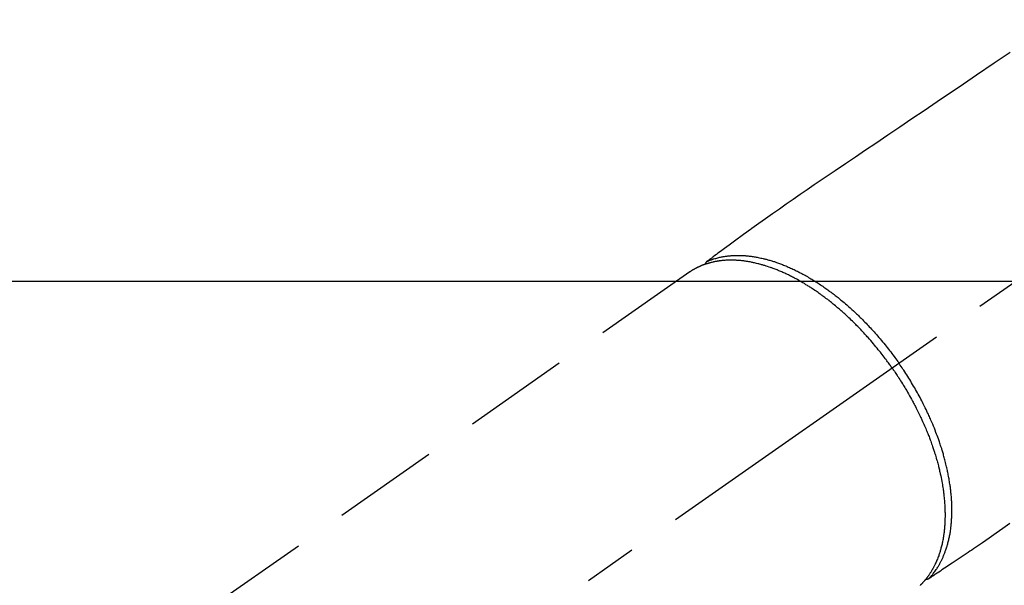
# Model space of a CAD drawing. Extents: x 0 to 26473, y -22065 to -13195.
# Drawn here: x 16698 to 16814, y -14868 to -14802 of the extents above; entities that cross this region are included whole.
import ezdxf

# ---------------------------------------------------------------- set-up
doc = ezdxf.new("R2010")
doc.units = 0
doc.header["$LTSCALE"] = 50
doc.header["$MEASUREMENT"] = 0
doc.linetypes.add('CENTER2', pattern=[1.125, 0.75, -0.125, 0.125, -0.125])
doc.linetypes.add('HIDDEN', pattern=[0.375, 0.25, -0.125])
doc.layers.get('0').update_dxf_attribs({"linetype": 'CONTINUOUS'})
doc.layers.add('150-機器', color=8, linetype='CONTINUOUS')
doc.layers.add('160-文字', color=254, linetype='CONTINUOUS')
doc.styles.add('KH001', font='txt')
doc.dimstyles.new('KH1xx030', dxfattribs={"dimscale": 30, "dimtxt": 2, "dimasz": 0.6, "dimexe": 0.3, "dimexo": 1.2, "dimgap": 0.5, "dimtad": 3, "dimdec": 1, "dimdsep": 46, "dimlunit": 6, "dimtxsty": 'KH001', "dimblk": 'DOT', "dimcen": 1, "dimdle": 1, "dimclrd": 256, "dimclre": 256, "dimclrt": 256, "dimadec": 0, "dimazin": 0, "dimtfac": 1, "dimtdec": 1, "dimtix": 1, "dimtmove": 2, "dimatfit": 3, "dimldrblk": 'CLOSEDBLANK', "dimfxl": 1, "dimtolj": 1, "dimtzin": 0, "dimlwd": -1, "dimlwe": -1, "dimarcsym": 0})

# ---------------------------------------------------------------- blocks, each defined once
blk = doc.blocks.new('F402_H')
at = {"layer": '150-機器', "color": 13, "linetype": 'CENTER2'}
blk.add_line((0, 0), (-244.02, -170.86), dxfattribs=at)
at = {"layer": '150-機器', "color": 13, "linetype": 'HIDDEN'}
blk.add_line((-167.27, -89.12), (-227.62, -131.38), dxfattribs=at)
for points in [[(-129.53, -63.28), (-131.44, -64.56), (-133.5, -65.96), (-135.56, -67.35), (-137.63, -68.75), (-139.69, -70.14), (-141.11, -71.1), (-142.54, -72.07), (-143.96, -73.03), (-145.38, -73.99), (-146.57, -74.8), (-147.76, -75.6), (-148.95, -76.41), (-150.15, -77.21), (-150.98, -77.77), (-151.8, -78.32), (-152.63, -78.88), (-153.45, -79.45), (-154.27, -80.01), (-155.09, -80.59), (-155.9, -81.16), (-156.72, -81.73), (-157.53, -82.29), (-158.34, -82.85), (-159.15, -83.42), (-159.95, -83.99), (-160.16, -84.15), (-160.37, -84.3), (-160.58, -84.46), (-160.79, -84.61), (-161.25, -84.95), (-161.7, -85.28), (-162.16, -85.62), (-162.62, -85.95), (-162.9, -86.17), (-163.19, -86.38), (-163.48, -86.59), (-163.77, -86.8), (-163.95, -86.93), (-164.13, -87.07), (-164.31, -87.2), (-164.5, -87.34), (-164.56, -87.38), (-164.62, -87.43), (-164.69, -87.48), (-164.75, -87.53), (-164.83, -87.58), (-164.9, -87.63), (-164.97, -87.69), (-165.05, -87.74), (-165.08, -87.77), (-165.12, -87.8), (-165.16, -87.82), (-165.2, -87.85), (-165.21, -87.86), (-165.23, -87.88), (-165.25, -87.89), (-165.26, -87.9), (-165.28, -87.91), (-165.29, -87.92), (-165.3, -87.93), (-165.31, -87.94), (-165.32, -87.95), (-165.33, -87.95), (-165.34, -87.96), (-165.35, -87.97), (-165.35, -87.98), (-165.36, -87.99), (-165.37, -88), (-165.37, -88.01), (-165.38, -88.02), (-165.39, -88.03), (-165.39, -88.04), (-165.4, -88.05), (-165.41, -88.06), (-165.41, -88.07), (-165.42, -88.08), (-165.42, -88.09), (-165.42, -88.1), (-165.42, -88.1), (-165.43, -88.11), (-165.43, -88.12), (-165.43, -88.13), (-165.43, -88.14), (-165.44, -88.15), (-165.44, -88.16), (-165.44, -88.16), (-165.44, -88.16), (-165.44, -88.17), (-165.44, -88.17), (-165.45, -88.18), (-165.45, -88.19), (-165.45, -88.21), (-165.45, -88.22)], [(-129.59, -118.74), (-130.4, -119.31), (-131.21, -119.88), (-132.01, -120.45), (-132.82, -121.02), (-133.63, -121.57), (-133.85, -121.72), (-134.07, -121.86), (-134.29, -122.01), (-134.5, -122.15), (-134.98, -122.47), (-135.45, -122.78), (-135.92, -123.1), (-136.39, -123.41), (-136.69, -123.61), (-136.98, -123.81), (-137.28, -124), (-137.58, -124.2), (-137.76, -124.33), (-137.95, -124.45), (-138.14, -124.58), (-138.33, -124.71), (-138.4, -124.75), (-138.46, -124.79), (-138.53, -124.84), (-138.6, -124.88), (-138.67, -124.93), (-138.75, -124.98), (-138.82, -125.03), (-138.9, -125.08), (-138.94, -125.11), (-138.98, -125.14), (-139.01, -125.16), (-139.05, -125.19), (-139.07, -125.2), (-139.09, -125.21), (-139.11, -125.22), (-139.12, -125.23), (-139.14, -125.24), (-139.15, -125.25), (-139.16, -125.26), (-139.18, -125.27), (-139.19, -125.27), (-139.2, -125.28), (-139.21, -125.28), (-139.22, -125.29), (-139.23, -125.29), (-139.24, -125.29), (-139.25, -125.3), (-139.26, -125.3), (-139.27, -125.3), (-139.28, -125.31), (-139.3, -125.31), (-139.31, -125.31), (-139.32, -125.31), (-139.33, -125.31), (-139.34, -125.31), (-139.36, -125.32), (-139.36, -125.32), (-139.37, -125.32), (-139.38, -125.32), (-139.38, -125.31), (-139.39, -125.31), (-139.41, -125.31), (-139.42, -125.31), (-139.43, -125.31), (-139.43, -125.31), (-139.43, -125.31), (-139.43, -125.31), (-139.44, -125.31), (-139.45, -125.31), (-139.46, -125.31), (-139.48, -125.3), (-139.49, -125.3)], [(-143.44, -100.44), (-143.51, -100.34), (-143.58, -100.25), (-143.64, -100.15), (-143.71, -100.05), (-143.8, -99.94), (-143.88, -99.82), (-143.97, -99.7), (-144.05, -99.59), (-144.11, -99.51), (-144.16, -99.44), (-144.21, -99.37), (-144.27, -99.3), (-144.39, -99.14), (-144.51, -98.98), (-144.63, -98.83), (-144.75, -98.67), (-144.83, -98.57), (-144.91, -98.47), (-144.99, -98.37), (-145.07, -98.28), (-145.21, -98.1), (-145.35, -97.93), (-145.5, -97.75), (-145.64, -97.58), (-145.8, -97.4), (-145.95, -97.21), (-146.11, -97.03), (-146.27, -96.85), (-146.37, -96.75), (-146.46, -96.64), (-146.56, -96.54), (-146.65, -96.43), (-146.77, -96.3), (-146.89, -96.17), (-147.01, -96.04), (-147.14, -95.91), (-147.26, -95.79), (-147.38, -95.66), (-147.5, -95.53), (-147.63, -95.41), (-147.71, -95.32), (-147.8, -95.23), (-147.89, -95.15), (-147.97, -95.06), (-148.11, -94.93), (-148.25, -94.79), (-148.39, -94.66), (-148.53, -94.53), (-148.65, -94.41), (-148.78, -94.29), (-148.91, -94.17), (-149.03, -94.06), (-149.14, -93.96), (-149.24, -93.87), (-149.34, -93.78), (-149.44, -93.69), (-149.55, -93.6), (-149.65, -93.51), (-149.75, -93.42), (-149.86, -93.33), (-149.99, -93.22), (-150.12, -93.12), (-150.25, -93.01), (-150.38, -92.9), (-150.48, -92.82), (-150.59, -92.73), (-150.69, -92.65), (-150.8, -92.57), (-150.87, -92.5), (-150.95, -92.44), (-151.03, -92.38), (-151.11, -92.32), (-151.23, -92.23), (-151.35, -92.14), (-151.47, -92.05), (-151.59, -91.96), (-151.67, -91.9), (-151.75, -91.85), (-151.83, -91.79), (-151.91, -91.73), (-152.02, -91.65), (-152.14, -91.56), (-152.26, -91.48), (-152.38, -91.4), (-152.44, -91.36), (-152.49, -91.32), (-152.54, -91.29), (-152.6, -91.25), (-152.7, -91.18), (-152.81, -91.11), (-152.92, -91.04), (-153.02, -90.97), (-153.12, -90.91), (-153.21, -90.85), (-153.31, -90.79), (-153.4, -90.73), (-153.59, -90.62), (-153.77, -90.5), (-153.96, -90.39), (-154.15, -90.28), (-154.3, -90.2), (-154.44, -90.11), (-154.59, -90.03), (-154.74, -89.95), (-154.85, -89.89), (-154.95, -89.84), (-155.06, -89.78), (-155.17, -89.72), (-155.29, -89.66), (-155.41, -89.6), (-155.53, -89.54), (-155.65, -89.48), (-155.75, -89.43), (-155.86, -89.38), (-155.97, -89.33), (-156.08, -89.28), (-156.19, -89.23), (-156.31, -89.17), (-156.43, -89.12), (-156.55, -89.07), (-156.66, -89.02), (-156.77, -88.98), (-156.87, -88.94), (-156.98, -88.89), (-157.1, -88.85), (-157.21, -88.8), (-157.33, -88.75), (-157.45, -88.71), (-157.53, -88.68), (-157.61, -88.65), (-157.69, -88.62), (-157.77, -88.6), (-157.94, -88.54), (-158.11, -88.48), (-158.28, -88.43), (-158.45, -88.37), (-158.54, -88.35), (-158.63, -88.32), (-158.72, -88.29), (-158.81, -88.27), (-158.92, -88.24), (-159.04, -88.2), (-159.15, -88.17), (-159.27, -88.15), (-159.4, -88.11), (-159.52, -88.08), (-159.65, -88.06), (-159.78, -88.03), (-159.84, -88.01), (-159.91, -88), (-159.97, -87.99), (-160.03, -87.98), (-160.17, -87.95), (-160.31, -87.93), (-160.45, -87.9), (-160.58, -87.88), (-160.69, -87.86), (-160.81, -87.85), (-160.92, -87.83), (-161.03, -87.82), (-161.15, -87.81), (-161.27, -87.79), (-161.39, -87.78), (-161.52, -87.77), (-161.61, -87.76), (-161.71, -87.76), (-161.8, -87.75), (-161.9, -87.75), (-162.01, -87.74), (-162.11, -87.74), (-162.22, -87.74), (-162.33, -87.74), (-162.47, -87.74), (-162.61, -87.74), (-162.75, -87.74), (-162.89, -87.75), (-163.01, -87.75), (-163.14, -87.76), (-163.26, -87.77), (-163.39, -87.78), (-163.48, -87.79), (-163.57, -87.8), (-163.66, -87.81), (-163.75, -87.82), (-163.8, -87.83), (-163.86, -87.84), (-163.91, -87.85), (-163.97, -87.85), (-164.01, -87.86), (-164.06, -87.87), (-164.1, -87.88), (-164.14, -87.88), (-164.21, -87.89), (-164.27, -87.91), (-164.34, -87.92), (-164.4, -87.93), (-164.44, -87.94), (-164.49, -87.95), (-164.53, -87.96), (-164.57, -87.97), (-164.66, -87.99), (-164.74, -88.01), (-164.83, -88.03), (-164.91, -88.05), (-164.96, -88.07), (-165, -88.08), (-165.05, -88.09), (-165.1, -88.11), (-165.14, -88.12), (-165.19, -88.13), (-165.23, -88.15), (-165.28, -88.16), (-165.31, -88.17), (-165.33, -88.18), (-165.36, -88.19), (-165.38, -88.2), (-165.4, -88.2), (-165.42, -88.21), (-165.43, -88.21), (-165.45, -88.22), (-165.49, -88.23), (-165.53, -88.25), (-165.56, -88.26), (-165.6, -88.27), (-165.62, -88.28), (-165.63, -88.28), (-165.65, -88.29), (-165.66, -88.3), (-165.68, -88.3), (-165.7, -88.31), (-165.72, -88.32), (-165.74, -88.33), (-165.77, -88.34), (-165.79, -88.34), (-165.81, -88.35), (-165.84, -88.36), (-165.86, -88.37), (-165.88, -88.38), (-165.9, -88.39), (-165.92, -88.4), (-165.95, -88.41), (-165.98, -88.42), (-166, -88.43), (-166.03, -88.45), (-166.06, -88.46), (-166.09, -88.47), (-166.12, -88.48), (-166.15, -88.5), (-166.18, -88.51), (-166.21, -88.52), (-166.23, -88.54), (-166.26, -88.55), (-166.28, -88.56), (-166.3, -88.57), (-166.32, -88.58), (-166.34, -88.58), (-166.37, -88.6), (-166.39, -88.61), (-166.42, -88.63), (-166.45, -88.64), (-166.48, -88.65), (-166.51, -88.67), (-166.53, -88.68), (-166.56, -88.7), (-166.58, -88.71), (-166.6, -88.72), (-166.62, -88.73), (-166.63, -88.74), (-166.67, -88.76), (-166.71, -88.78), (-166.74, -88.8), (-166.78, -88.82), (-166.81, -88.83), (-166.83, -88.85), (-166.86, -88.86), (-166.89, -88.88), (-166.91, -88.9), (-166.94, -88.91), (-166.97, -88.93), (-166.99, -88.94), (-167.02, -88.96), (-167.05, -88.98), (-167.07, -88.99), (-167.1, -89.01), (-167.13, -89.03), (-167.15, -89.04), (-167.18, -89.06), (-167.2, -89.08), (-167.22, -89.09), (-167.24, -89.1), (-167.26, -89.11), (-167.27, -89.12)], [(-165.25, -87.89), (-165.19, -87.87), (-165.14, -87.84), (-165.08, -87.82), (-165.03, -87.8), (-164.97, -87.78), (-164.92, -87.75), (-164.86, -87.73), (-164.8, -87.71), (-164.78, -87.7), (-164.75, -87.69), (-164.72, -87.68), (-164.69, -87.67), (-164.63, -87.65), (-164.57, -87.63), (-164.52, -87.61), (-164.46, -87.59), (-164.33, -87.55), (-164.2, -87.52), (-164.08, -87.48), (-163.95, -87.45), (-163.85, -87.42), (-163.74, -87.4), (-163.64, -87.38), (-163.54, -87.36), (-163.47, -87.34), (-163.4, -87.33), (-163.33, -87.32), (-163.25, -87.3), (-163.16, -87.29), (-163.06, -87.28), (-162.97, -87.26), (-162.88, -87.25), (-162.8, -87.24), (-162.73, -87.23), (-162.65, -87.22), (-162.58, -87.22), (-162.49, -87.21), (-162.4, -87.2), (-162.32, -87.2), (-162.23, -87.19), (-162.13, -87.19), (-162.03, -87.18), (-161.93, -87.18), (-161.84, -87.18), (-161.75, -87.17), (-161.66, -87.17), (-161.57, -87.17), (-161.48, -87.17), (-161.37, -87.18), (-161.25, -87.18), (-161.14, -87.18), (-161.03, -87.19), (-160.93, -87.19), (-160.84, -87.2), (-160.75, -87.2), (-160.66, -87.21), (-160.53, -87.22), (-160.4, -87.24), (-160.28, -87.25), (-160.15, -87.26), (-160.03, -87.28), (-159.91, -87.3), (-159.79, -87.31), (-159.68, -87.33), (-159.56, -87.35), (-159.44, -87.37), (-159.32, -87.39), (-159.2, -87.42), (-159.06, -87.45), (-158.91, -87.48), (-158.77, -87.51), (-158.62, -87.54), (-158.54, -87.56), (-158.45, -87.58), (-158.37, -87.61), (-158.28, -87.63), (-158.17, -87.66), (-158.06, -87.69), (-157.95, -87.72), (-157.84, -87.75), (-157.73, -87.78), (-157.62, -87.82), (-157.51, -87.85), (-157.4, -87.89), (-157.31, -87.91), (-157.22, -87.94), (-157.13, -87.97), (-157.05, -88), (-156.93, -88.04), (-156.82, -88.08), (-156.71, -88.12), (-156.6, -88.16), (-156.47, -88.21), (-156.35, -88.26), (-156.22, -88.31), (-156.1, -88.36), (-155.96, -88.42), (-155.82, -88.48), (-155.68, -88.54), (-155.54, -88.6), (-155.4, -88.66), (-155.26, -88.72), (-155.12, -88.79), (-154.98, -88.85), (-154.86, -88.91), (-154.73, -88.98), (-154.6, -89.04), (-154.48, -89.1), (-154.37, -89.15), (-154.27, -89.21), (-154.17, -89.26), (-154.07, -89.31), (-153.94, -89.38), (-153.81, -89.45), (-153.69, -89.52), (-153.56, -89.59), (-153.42, -89.67), (-153.28, -89.76), (-153.14, -89.84), (-153, -89.92), (-152.88, -89.99), (-152.77, -90.06), (-152.65, -90.13), (-152.54, -90.2), (-152.41, -90.28), (-152.28, -90.36), (-152.16, -90.45), (-152.03, -90.53), (-151.89, -90.62), (-151.75, -90.72), (-151.61, -90.81), (-151.47, -90.91), (-151.36, -90.99), (-151.24, -91.07), (-151.13, -91.15), (-151.02, -91.23), (-150.92, -91.3), (-150.82, -91.38), (-150.72, -91.45), (-150.61, -91.52), (-150.53, -91.59), (-150.44, -91.66), (-150.35, -91.72), (-150.26, -91.79), (-150.15, -91.88), (-150.04, -91.97), (-149.93, -92.05), (-149.81, -92.14), (-149.71, -92.22), (-149.61, -92.31), (-149.51, -92.39), (-149.41, -92.47), (-149.25, -92.6), (-149.1, -92.73), (-148.94, -92.86), (-148.79, -93), (-148.59, -93.17), (-148.39, -93.35), (-148.2, -93.53), (-148, -93.71), (-147.88, -93.82), (-147.76, -93.93), (-147.64, -94.04), (-147.52, -94.15), (-147.42, -94.26), (-147.31, -94.36), (-147.2, -94.47), (-147.09, -94.57), (-146.95, -94.72), (-146.8, -94.87), (-146.65, -95.02), (-146.5, -95.17), (-146.38, -95.3), (-146.25, -95.43), (-146.13, -95.57), (-146, -95.7), (-145.86, -95.86), (-145.71, -96.02), (-145.57, -96.17), (-145.43, -96.33), (-145.29, -96.49), (-145.15, -96.66), (-145.01, -96.82), (-144.87, -96.98), (-144.72, -97.16), (-144.57, -97.33), (-144.42, -97.51), (-144.28, -97.69), (-144.14, -97.86), (-144.01, -98.03), (-143.88, -98.2), (-143.74, -98.37), (-143.61, -98.54), (-143.48, -98.71), (-143.35, -98.89), (-143.22, -99.06), (-143.11, -99.21), (-143, -99.36), (-142.89, -99.51), (-142.79, -99.66), (-142.75, -99.72), (-142.71, -99.77), (-142.67, -99.82), (-142.64, -99.88)], [(-143.44, -100.44), (-143.37, -100.53), (-143.31, -100.63), (-143.24, -100.73), (-143.17, -100.82), (-143.09, -100.94), (-143.01, -101.06), (-142.93, -101.18), (-142.85, -101.3), (-142.8, -101.38), (-142.75, -101.45), (-142.7, -101.53), (-142.65, -101.61), (-142.55, -101.77), (-142.44, -101.94), (-142.33, -102.11), (-142.23, -102.28), (-142.16, -102.38), (-142.1, -102.49), (-142.03, -102.6), (-141.96, -102.71), (-141.85, -102.9), (-141.73, -103.09), (-141.62, -103.29), (-141.51, -103.49), (-141.39, -103.69), (-141.27, -103.9), (-141.16, -104.11), (-141.04, -104.32), (-140.97, -104.45), (-140.91, -104.57), (-140.84, -104.7), (-140.77, -104.83), (-140.69, -104.98), (-140.61, -105.14), (-140.53, -105.3), (-140.45, -105.46), (-140.37, -105.62), (-140.3, -105.78), (-140.22, -105.93), (-140.14, -106.09), (-140.09, -106.2), (-140.04, -106.32), (-139.99, -106.43), (-139.94, -106.54), (-139.86, -106.71), (-139.78, -106.89), (-139.7, -107.06), (-139.63, -107.24), (-139.56, -107.4), (-139.49, -107.56), (-139.42, -107.72), (-139.36, -107.88), (-139.31, -108), (-139.25, -108.13), (-139.2, -108.26), (-139.15, -108.39), (-139.1, -108.51), (-139.05, -108.64), (-139.01, -108.77), (-138.96, -108.9), (-138.9, -109.06), (-138.84, -109.21), (-138.79, -109.37), (-138.73, -109.53), (-138.69, -109.66), (-138.64, -109.79), (-138.6, -109.92), (-138.56, -110.04), (-138.53, -110.14), (-138.5, -110.23), (-138.47, -110.33), (-138.44, -110.42), (-138.39, -110.57), (-138.35, -110.71), (-138.3, -110.85), (-138.26, -110.99), (-138.24, -111.09), (-138.21, -111.18), (-138.18, -111.28), (-138.16, -111.37), (-138.12, -111.51), (-138.08, -111.65), (-138.04, -111.79), (-138, -111.94), (-137.99, -112), (-137.97, -112.06), (-137.95, -112.12), (-137.94, -112.18), (-137.91, -112.31), (-137.88, -112.43), (-137.85, -112.56), (-137.82, -112.68), (-137.8, -112.79), (-137.77, -112.9), (-137.75, -113.01), (-137.72, -113.12), (-137.68, -113.33), (-137.64, -113.55), (-137.6, -113.76), (-137.56, -113.98), (-137.53, -114.14), (-137.5, -114.31), (-137.47, -114.48), (-137.45, -114.64), (-137.43, -114.76), (-137.41, -114.88), (-137.4, -115), (-137.38, -115.12), (-137.37, -115.26), (-137.35, -115.39), (-137.34, -115.52), (-137.32, -115.66), (-137.31, -115.77), (-137.3, -115.89), (-137.29, -116.01), (-137.28, -116.13), (-137.27, -116.26), (-137.26, -116.39), (-137.25, -116.52), (-137.24, -116.65), (-137.24, -116.76), (-137.23, -116.88), (-137.23, -116.99), (-137.22, -117.11), (-137.22, -117.23), (-137.22, -117.36), (-137.21, -117.49), (-137.21, -117.62), (-137.21, -117.7), (-137.21, -117.78), (-137.21, -117.87), (-137.21, -117.95), (-137.22, -118.13), (-137.22, -118.31), (-137.23, -118.49), (-137.24, -118.66), (-137.24, -118.76), (-137.25, -118.85), (-137.25, -118.95), (-137.26, -119.04), (-137.27, -119.16), (-137.28, -119.28), (-137.29, -119.4), (-137.3, -119.52), (-137.32, -119.65), (-137.33, -119.78), (-137.35, -119.91), (-137.37, -120.04), (-137.38, -120.1), (-137.39, -120.16), (-137.4, -120.23), (-137.41, -120.29), (-137.43, -120.43), (-137.45, -120.57), (-137.48, -120.7), (-137.5, -120.84), (-137.53, -120.95), (-137.55, -121.06), (-137.57, -121.17), (-137.6, -121.28), (-137.63, -121.4), (-137.66, -121.52), (-137.69, -121.64), (-137.72, -121.76), (-137.75, -121.85), (-137.77, -121.94), (-137.8, -122.03), (-137.83, -122.13), (-137.86, -122.23), (-137.9, -122.33), (-137.93, -122.43), (-137.96, -122.53), (-138.01, -122.66), (-138.06, -122.79), (-138.11, -122.92), (-138.17, -123.05), (-138.21, -123.17), (-138.27, -123.28), (-138.32, -123.4), (-138.37, -123.51), (-138.41, -123.59), (-138.45, -123.67), (-138.49, -123.75), (-138.53, -123.83), (-138.56, -123.88), (-138.58, -123.93), (-138.61, -123.98), (-138.64, -124.03), (-138.66, -124.07), (-138.68, -124.11), (-138.7, -124.15), (-138.72, -124.19), (-138.76, -124.24), (-138.79, -124.3), (-138.82, -124.36), (-138.86, -124.41), (-138.88, -124.45), (-138.9, -124.49), (-138.93, -124.52), (-138.95, -124.56), (-139, -124.63), (-139.05, -124.71), (-139.1, -124.78), (-139.15, -124.85), (-139.17, -124.89), (-139.2, -124.93), (-139.23, -124.97), (-139.26, -125.01), (-139.29, -125.04), (-139.32, -125.08), (-139.35, -125.12), (-139.38, -125.16), (-139.39, -125.18), (-139.41, -125.2), (-139.42, -125.22), (-139.44, -125.24), (-139.45, -125.26), (-139.46, -125.27), (-139.48, -125.29), (-139.49, -125.3), (-139.51, -125.33), (-139.54, -125.36), (-139.56, -125.39), (-139.59, -125.42), (-139.6, -125.44), (-139.61, -125.45), (-139.62, -125.46), (-139.63, -125.47), (-139.64, -125.49), (-139.66, -125.5), (-139.67, -125.52), (-139.69, -125.54), (-139.7, -125.56), (-139.72, -125.58), (-139.74, -125.6), (-139.76, -125.62), (-139.77, -125.63), (-139.78, -125.65), (-139.8, -125.66), (-139.81, -125.68), (-139.83, -125.7), (-139.86, -125.72), (-139.88, -125.75), (-139.9, -125.77), (-139.92, -125.79), (-139.94, -125.82), (-139.96, -125.84), (-139.99, -125.86), (-140.01, -125.88), (-140.03, -125.91), (-140.05, -125.93), (-140.07, -125.95), (-140.09, -125.96), (-140.1, -125.98), (-140.12, -125.99), (-140.13, -126.01), (-140.16, -126.03)], [(-139.11, -125.22), (-139.07, -125.18), (-139.03, -125.14), (-138.99, -125.09), (-138.95, -125.05), (-138.91, -125), (-138.87, -124.96), (-138.83, -124.91), (-138.79, -124.87), (-138.77, -124.84), (-138.75, -124.82), (-138.73, -124.8), (-138.71, -124.77), (-138.67, -124.73), (-138.63, -124.68), (-138.6, -124.63), (-138.56, -124.58), (-138.48, -124.48), (-138.4, -124.37), (-138.32, -124.26), (-138.25, -124.15), (-138.19, -124.06), (-138.13, -123.98), (-138.08, -123.89), (-138.02, -123.8), (-137.99, -123.74), (-137.95, -123.68), (-137.91, -123.61), (-137.88, -123.55), (-137.83, -123.46), (-137.78, -123.38), (-137.74, -123.3), (-137.69, -123.21), (-137.66, -123.15), (-137.63, -123.08), (-137.59, -123.01), (-137.56, -122.94), (-137.52, -122.86), (-137.49, -122.78), (-137.45, -122.71), (-137.42, -122.63), (-137.38, -122.53), (-137.34, -122.44), (-137.3, -122.35), (-137.27, -122.26), (-137.24, -122.18), (-137.21, -122.09), (-137.18, -122.01), (-137.15, -121.93), (-137.11, -121.82), (-137.07, -121.71), (-137.04, -121.6), (-137, -121.49), (-136.98, -121.41), (-136.95, -121.32), (-136.93, -121.23), (-136.9, -121.14), (-136.87, -121.02), (-136.84, -120.89), (-136.81, -120.77), (-136.78, -120.64), (-136.75, -120.53), (-136.72, -120.41), (-136.7, -120.3), (-136.68, -120.18), (-136.66, -120.06), (-136.63, -119.94), (-136.61, -119.82), (-136.59, -119.7), (-136.57, -119.56), (-136.55, -119.41), (-136.53, -119.26), (-136.52, -119.11), (-136.51, -119.03), (-136.5, -118.94), (-136.49, -118.85), (-136.48, -118.77), (-136.47, -118.65), (-136.46, -118.54), (-136.45, -118.42), (-136.44, -118.31), (-136.44, -118.19), (-136.43, -118.08), (-136.42, -117.96), (-136.42, -117.84), (-136.42, -117.75), (-136.41, -117.66), (-136.41, -117.57), (-136.41, -117.48), (-136.41, -117.36), (-136.41, -117.24), (-136.41, -117.12), (-136.41, -117), (-136.41, -116.87), (-136.41, -116.73), (-136.42, -116.6), (-136.42, -116.46), (-136.43, -116.31), (-136.43, -116.16), (-136.44, -116.01), (-136.45, -115.86), (-136.46, -115.71), (-136.47, -115.55), (-136.49, -115.4), (-136.5, -115.25), (-136.52, -115.11), (-136.53, -114.97), (-136.55, -114.83), (-136.56, -114.68), (-136.58, -114.57), (-136.59, -114.46), (-136.61, -114.34), (-136.62, -114.23), (-136.64, -114.09), (-136.67, -113.94), (-136.69, -113.8), (-136.71, -113.65), (-136.74, -113.49), (-136.77, -113.34), (-136.8, -113.18), (-136.83, -113.02), (-136.85, -112.88), (-136.88, -112.75), (-136.91, -112.62), (-136.93, -112.49), (-136.97, -112.34), (-137, -112.19), (-137.03, -112.05), (-137.07, -111.9), (-137.11, -111.74), (-137.15, -111.57), (-137.19, -111.41), (-137.23, -111.25), (-137.27, -111.11), (-137.3, -110.98), (-137.34, -110.84), (-137.38, -110.71), (-137.41, -110.59), (-137.45, -110.47), (-137.48, -110.35), (-137.52, -110.23), (-137.55, -110.12), (-137.58, -110.02), (-137.61, -109.91), (-137.65, -109.81), (-137.69, -109.67), (-137.74, -109.54), (-137.78, -109.4), (-137.83, -109.26), (-137.87, -109.14), (-137.91, -109.02), (-137.95, -108.9), (-138, -108.77), (-138.06, -108.58), (-138.13, -108.39), (-138.21, -108.2), (-138.28, -108.01), (-138.37, -107.76), (-138.47, -107.52), (-138.57, -107.27), (-138.67, -107.03), (-138.74, -106.87), (-138.8, -106.72), (-138.87, -106.57), (-138.93, -106.42), (-138.99, -106.29), (-139.05, -106.15), (-139.11, -106.01), (-139.18, -105.88), (-139.27, -105.69), (-139.36, -105.5), (-139.45, -105.31), (-139.54, -105.12), (-139.62, -104.95), (-139.7, -104.79), (-139.78, -104.63), (-139.87, -104.47), (-139.96, -104.28), (-140.06, -104.09), (-140.16, -103.9), (-140.26, -103.71), (-140.37, -103.52), (-140.47, -103.34), (-140.57, -103.15), (-140.68, -102.96), (-140.79, -102.76), (-140.91, -102.56), (-141.03, -102.36), (-141.15, -102.17), (-141.26, -101.98), (-141.37, -101.8), (-141.49, -101.61), (-141.6, -101.43), (-141.72, -101.25), (-141.83, -101.07), (-141.95, -100.88), (-142.07, -100.7), (-142.18, -100.55), (-142.28, -100.4), (-142.38, -100.24), (-142.49, -100.09), (-142.53, -100.04), (-142.56, -99.98), (-142.6, -99.93), (-142.64, -99.88)]]:
    blk.add_lwpolyline(points, dxfattribs=at)
blk = doc.blocks.new('_ClosedBlank')
at = {"color": 0, "linetype": 'ByBlock', "lineweight": -2}
for p, q in [((-1, 0.1667), (0, 0)), ((-1, 0.1667), (-1, -0.1667)), ((0, 0), (-1, -0.1667))]:
    blk.add_line(p, q, dxfattribs=at)
blk = doc.blocks.new('_Dot')
at = {"color": 0, "linetype": 'ByBlock', "lineweight": -2}
blk.add_line((-0.5, 0), (-1, 0), dxfattribs=at)
at = {"color": 0, "linetype": 'ByBlock', "const_width": 0.5}
blk.add_lwpolyline([(-0.25, 0, 1), (0.25, 0, 1)], format="xyb", close=True, dxfattribs=at)

msp = doc.modelspace()

# ---------------------------------------------------------------- linework, layer by layer
at = {"layer": '150-機器', "color": 2, "linetype": 'Continuous'}
msp.add_lwpolyline([(16653.93, -14832.58), (17233.93, -14832.58, -0.414214), (17243.93, -14842.58), (17243.93, -15222.58, -0.414214), (17233.93, -15232.58), (16653.93, -15232.58, -0.414214), (16643.93, -15222.58), (16643.93, -14842.58, -0.414214)], format="xyb", close=True, dxfattribs=at)

# ---------------------------------------------------------------- block references
at = {"layer": '150-機器'}
msp.add_blockref('F402_H', (16943.93, -14742.37), dxfattribs=at)

# ---------------------------------------------------------------- leaders
at = {"layer": '160-文字', "annotation_type": 0, "has_hookline": 1, "hookline_direction": 0}
for points, text_width in [([(16245.76, -14739.3), (17162.65, -16393.4), (17180.65, -16393.4)], 1240.2), ([(16520.04, -14738.69), (17271.38, -16131.94), (17289.38, -16131.94)], 1630.05)]:
    msp.add_leader(points, dimstyle='KH1xx030', override={"dimgap": 0.5, "dimtad": 1}, dxfattribs=dict(at, text_width=text_width))

doc.saveas('drawing.dxf')
